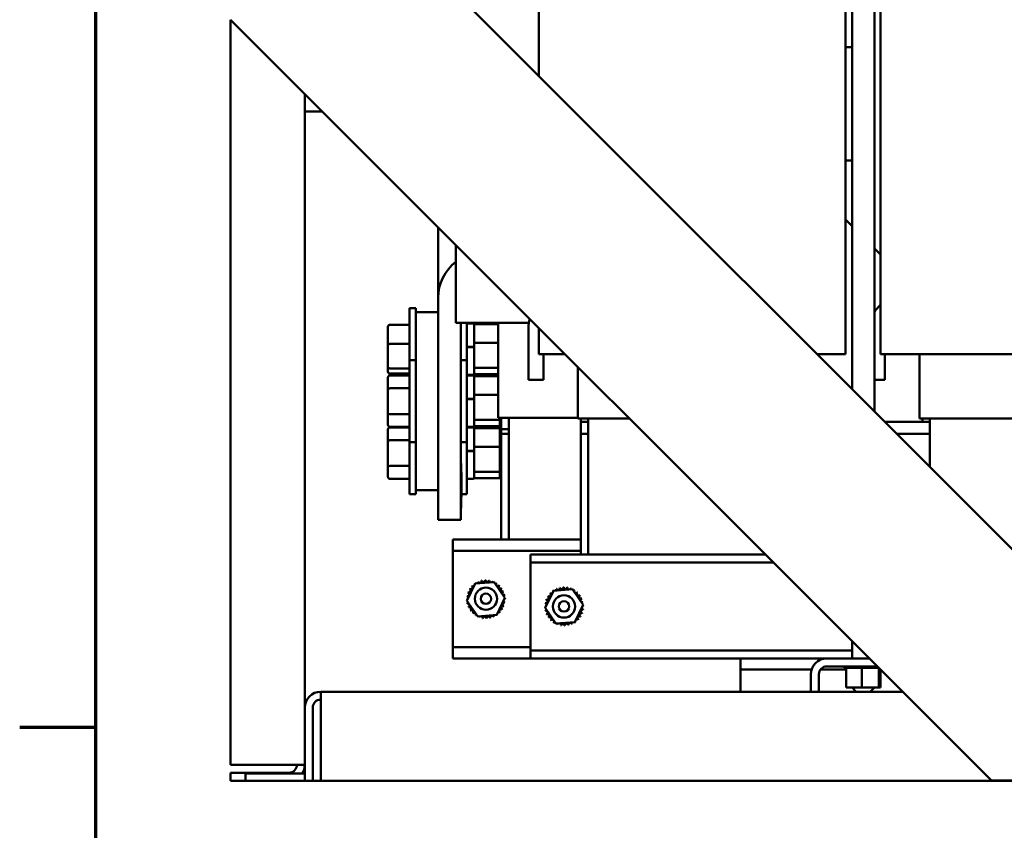
# Model space of a CAD drawing. Units: inches. Extents: x 4 to 172, y 2 to 134.
# Drawn here: x 5 to 21, y 32 to 46 of the extents above; entities that cross this region are included whole.
import ezdxf

# ---------------------------------------------------------------- set-up
doc = ezdxf.new("R2010")
doc.units = ezdxf.units.IN
doc.header["$LTSCALE"] = 8
doc.header["$MEASUREMENT"] = 0
doc.layers.get('0').update_dxf_attribs({"lineweight": 25})
doc.layers.add('Border (ANSI)', color=7, linetype='Continuous', lineweight=70)
doc.layers.add('Visible (ANSI)', color=7, linetype='Continuous', lineweight=50)

# ---------------------------------------------------------------- blocks, each defined once
blk = doc.blocks.new('Borders Default Border')
at = {"layer": 'Border (ANSI)'}
blk.add_line((0.75, 4.25), (0.59, 4.25), dxfattribs=at)
at = {"layer": 'Border (ANSI)', "flags": 128}
blk.add_lwpolyline([(0.75, 0.5), (0.75, 16.5), (21.25, 16.5), (21.25, 0.5), (0.75, 0.5)], dxfattribs=at)

msp = doc.modelspace()

# ---------------------------------------------------------------- linework, layer by layer
at = {"layer": 'Visible (ANSI)'}
for p, q in [((18.733, 51.122), (18.733, 39.693)), ((19.108, 51.122), (19.108, 39.318)), ((8.27, 50.156), (25.32, 33.106)), ((13.461, 44.965), (13.461, 46.582)), ((18.621, 40.282), (18.621, 46.582)), ((19.211, 40.282), (19.211, 46.582)), ((8.27, 45.914), (8.27, 33.37)), ((21.077, 33.106), (8.27, 45.914)), ((18.621, 45.452), (18.733, 45.452)), ((9.52, 33.37), (9.52, 44.664)), ((9.52, 44.37), (9.813, 44.37)), ((18.621, 43.545), (18.733, 43.545)), ((18.621, 42.551), (18.733, 42.439)), ((11.764, 41.232), (11.764, 42.419)), ((12.064, 42.12), (12.064, 40.812)), ((19.108, 42.064), (19.211, 41.961)), ((11.764, 40.992), (11.764, 41.232)), ((11.284, 40.182), (11.284, 41.057)), ((11.389, 41.057), (11.284, 41.057)), ((11.389, 40.992), (11.389, 41.057)), ((11.764, 40.992), (11.389, 40.992)), ((11.389, 39.785), (11.389, 40.992)), ((11.764, 40.992), (11.764, 37.992)), ((10.95, 40.778), (11.284, 40.778)), ((12.076, 40.812), (12.064, 40.812)), ((12.076, 40.812), (12.215, 40.812)), ((12.144, 40.812), (12.144, 39.795)), ((12.958, 40.812), (12.215, 40.812)), ((12.249, 40.812), (12.249, 40.182)), ((12.249, 40.797), (12.354, 40.797)), ((12.369, 40.79), (12.369, 40.752)), ((12.369, 40.79), (12.774, 40.79)), ((12.774, 40.812), (12.774, 39.212)), ((12.958, 40.812), (13.293, 40.812)), ((10.92, 40.745), (10.92, 40.448)), ((12.369, 40.752), (12.369, 40.513)), ((13.286, 39.852), (13.286, 40.732)), ((13.461, 40.282), (13.461, 40.723)), ((10.92, 40.448), (10.92, 40.07)), ((10.95, 40.455), (11.284, 40.455)), ((12.369, 40.513), (12.369, 40.475)), ((12.369, 40.475), (12.774, 40.475)), ((12.369, 40.475), (12.369, 40.425)), ((12.249, 40.407), (12.354, 40.407)), ((12.249, 40.401), (12.354, 40.401)), ((12.369, 40.425), (12.369, 40.403)), ((12.369, 40.403), (12.369, 40.401)), ((12.369, 40.401), (12.369, 40.397)), ((12.369, 40.397), (12.369, 40.104)), ((13.47, 40.282), (13.461, 40.282)), ((13.47, 40.282), (13.594, 40.282)), ((13.536, 40.282), (13.536, 39.852)), ((13.901, 40.282), (13.594, 40.282)), ((18.488, 40.282), (18.144, 40.282)), ((18.488, 40.282), (18.611, 40.282)), ((18.621, 40.282), (18.611, 40.282)), ((19.22, 40.282), (19.211, 40.282)), ((19.22, 40.282), (19.344, 40.282)), ((19.286, 40.282), (19.286, 39.852)), ((20.039, 40.282), (19.344, 40.282)), ((19.866, 39.202), (19.866, 40.282)), ((20.039, 40.282), (23.542, 40.282)), ((11.284, 38.802), (11.284, 40.182)), ((11.389, 40.182), (11.284, 40.182)), ((12.144, 40.182), (12.249, 40.182)), ((12.249, 40.182), (12.249, 38.802)), ((10.92, 40.07), (10.92, 39.989)), ((10.95, 40.044), (11.284, 40.044)), ((10.95, 39.957), (11.284, 39.957)), ((12.369, 40.104), (12.369, 40.053)), ((12.369, 40.053), (12.774, 40.053)), ((12.369, 40.053), (12.369, 40.04)), ((12.369, 40.04), (12.369, 39.952)), ((12.369, 39.952), (12.369, 39.945)), ((14.116, 39.202), (14.116, 40.068)), ((10.92, 39.891), (10.92, 39.691)), ((10.95, 39.925), (11.284, 39.925)), ((11.389, 39.2), (11.389, 39.785)), ((12.144, 39.795), (12.144, 39.19)), ((12.249, 39.937), (12.354, 39.937)), ((12.249, 39.922), (12.354, 39.922)), ((12.369, 39.945), (12.774, 39.945)), ((12.369, 39.915), (12.369, 39.877)), ((12.369, 39.915), (12.774, 39.915)), ((12.369, 39.877), (12.369, 39.638)), ((13.536, 39.852), (13.286, 39.852)), ((19.286, 39.852), (19.108, 39.852)), ((10.92, 39.691), (10.92, 39.293)), ((10.95, 39.709), (11.284, 39.709)), ((12.369, 39.638), (12.369, 39.6)), ((12.249, 39.532), (12.354, 39.532)), ((12.249, 39.526), (12.354, 39.526)), ((12.369, 39.6), (12.774, 39.6)), ((12.369, 39.6), (12.369, 39.55)), ((12.369, 39.55), (12.369, 39.528)), ((12.369, 39.528), (12.369, 39.526)), ((12.369, 39.526), (12.369, 39.522)), ((12.369, 39.522), (12.369, 39.229)), ((10.92, 39.293), (10.92, 39.094)), ((10.95, 39.276), (11.284, 39.276)), ((11.389, 37.992), (11.389, 39.2)), ((12.144, 39.19), (12.144, 37.492)), ((12.369, 39.229), (12.369, 39.178)), ((12.369, 39.178), (12.802, 39.178)), ((12.369, 39.178), (12.369, 39.165)), ((12.369, 39.165), (12.369, 39.077)), ((12.774, 39.212), (12.913, 39.212)), ((12.774, 39.212), (12.774, 39.212)), ((12.802, 39.178), (12.802, 39.212)), ((12.802, 39.07), (12.802, 39.178)), ((12.824, 39.212), (12.824, 39.022)), ((12.958, 39.212), (12.913, 39.212)), ((12.954, 39.212), (12.954, 37.162)), ((12.958, 39.212), (14.116, 39.212)), ((14.116, 39.202), (14.24, 39.202)), ((14.116, 39.202), (14.116, 39.202)), ((14.166, 39.202), (14.166, 39.142)), ((14.166, 39.142), (14.166, 38.942)), ((14.166, 39.142), (14.291, 39.142)), ((14.289, 39.202), (14.24, 39.202)), ((14.289, 39.202), (14.981, 39.202)), ((14.291, 39.202), (14.291, 36.912)), ((19.284, 39.142), (19.916, 39.142)), ((19.866, 39.202), (19.99, 39.202)), ((19.866, 39.202), (19.866, 39.202)), ((19.916, 39.202), (19.916, 39.142)), ((19.916, 39.142), (20.041, 39.142)), ((20.039, 39.202), (19.99, 39.202)), ((20.039, 39.202), (23.542, 39.202)), ((20.041, 39.202), (20.041, 38.385)), ((10.92, 39.016), (10.92, 38.816)), ((10.95, 39.059), (11.284, 39.059)), ((10.95, 39.05), (11.284, 39.05)), ((12.249, 39.062), (12.354, 39.062)), ((12.249, 39.047), (12.354, 39.047)), ((12.369, 39.077), (12.369, 39.07)), ((12.369, 39.07), (12.802, 39.07)), ((12.369, 39.04), (12.369, 39.002)), ((12.369, 39.04), (12.802, 39.04)), ((12.369, 39.002), (12.369, 38.763)), ((12.802, 38.725), (12.802, 39.04)), ((12.824, 39.022), (12.954, 39.022)), ((12.954, 39.022), (12.824, 39.022)), ((12.824, 38.942), (12.824, 39.022)), ((10.92, 38.816), (10.92, 38.418)), ((10.95, 38.834), (11.284, 38.834)), ((11.284, 37.927), (11.284, 38.802)), ((11.389, 38.802), (11.284, 38.802)), ((12.144, 38.802), (12.249, 38.802)), ((12.249, 38.802), (12.249, 37.927)), ((12.802, 38.867), (12.824, 38.867)), ((12.824, 38.942), (12.954, 38.942)), ((12.824, 38.942), (12.954, 38.942)), ((12.824, 38.942), (12.824, 37.162)), ((14.166, 38.942), (14.166, 36.912)), ((14.291, 38.942), (14.166, 38.942)), ((20.041, 38.942), (19.484, 38.942)), ((12.249, 38.657), (12.354, 38.657)), ((12.249, 38.651), (12.354, 38.651)), ((12.369, 38.763), (12.369, 38.725)), ((12.369, 38.725), (12.802, 38.725)), ((12.369, 38.725), (12.369, 38.675)), ((12.369, 38.675), (12.369, 38.653)), ((12.369, 38.653), (12.369, 38.651)), ((12.369, 38.651), (12.369, 38.647)), ((12.369, 38.647), (12.369, 38.354)), ((12.802, 38.303), (12.802, 38.725)), ((10.92, 38.418), (10.92, 38.219)), ((10.95, 38.401), (11.284, 38.401)), ((12.154, 38.442), (12.144, 38.442)), ((12.154, 38.442), (12.154, 38.38)), ((12.154, 38.38), (12.154, 37.754)), ((12.154, 38.292), (12.156, 38.292)), ((12.154, 38.291), (12.156, 38.291)), ((12.156, 38.292), (12.156, 38.291)), ((12.156, 38.291), (12.156, 38.223)), ((12.369, 38.354), (12.369, 38.303)), ((12.369, 38.303), (12.802, 38.303)), ((12.369, 38.303), (12.369, 38.29)), ((12.369, 38.29), (12.369, 38.202)), ((12.802, 38.367), (12.824, 38.367)), ((12.802, 38.195), (12.802, 38.303)), ((10.95, 38.184), (11.284, 38.184)), ((12.154, 38.223), (12.156, 38.223)), ((12.156, 38.223), (12.156, 37.891)), ((12.249, 38.187), (12.354, 38.187)), ((12.369, 38.202), (12.369, 38.195)), ((12.369, 38.195), (12.802, 38.195)), ((11.764, 37.992), (11.389, 37.992)), ((11.389, 37.927), (11.389, 37.992)), ((11.764, 37.492), (11.764, 37.992)), ((11.389, 37.927), (11.284, 37.927)), ((12.154, 37.891), (12.156, 37.891)), ((12.154, 37.884), (12.156, 37.884)), ((12.156, 37.927), (12.249, 37.927)), ((12.156, 37.891), (12.156, 37.884)), ((12.144, 37.692), (12.154, 37.692)), ((12.154, 37.754), (12.154, 37.692)), ((12.144, 37.492), (11.764, 37.492)), ((14.166, 37.162), (12.009, 37.162)), ((12.009, 37.162), (12.009, 36.972)), ((14.166, 36.972), (12.009, 36.972)), ((12.009, 36.972), (12.009, 36.782)), ((13.321, 36.912), (13.321, 36.778)), ((17.271, 36.912), (13.321, 36.912)), ((12.009, 36.782), (12.009, 35.542)), ((13.321, 36.778), (13.321, 36.648)), ((17.405, 36.778), (13.321, 36.778)), ((13.321, 36.648), (13.321, 35.426)), ((12.249, 36.132), (12.387, 36.421)), ((12.387, 36.421), (12.706, 36.447)), ((12.706, 36.447), (12.888, 36.183)), ((13.566, 36.012), (13.704, 36.301)), ((13.704, 36.301), (14.024, 36.327)), ((14.024, 36.327), (14.205, 36.063)), ((12.888, 36.183), (12.75, 35.893)), ((12.431, 35.868), (12.249, 36.132)), ((13.748, 35.748), (13.566, 36.012)), ((14.205, 36.063), (14.067, 35.773)), ((12.75, 35.893), (12.431, 35.868)), ((14.067, 35.773), (13.748, 35.748)), ((12.009, 35.542), (12.009, 35.352)), ((13.321, 35.352), (12.009, 35.352)), ((12.009, 35.352), (12.009, 35.162)), ((13.321, 35.426), (13.321, 35.296)), ((18.733, 35.451), (18.733, 35.162)), ((13.321, 35.162), (12.009, 35.162)), ((13.321, 35.296), (13.321, 35.162)), ((18.733, 35.296), (13.321, 35.296)), ((18.308, 35.162), (13.321, 35.162)), ((16.855, 35.162), (16.855, 34.977)), ((19.021, 35.162), (18.308, 35.162)), ((16.855, 34.977), (16.855, 34.602)), ((16.855, 34.977), (18.053, 34.977)), ((18.203, 34.977), (18.631, 34.977)), ((18.308, 35.028), (19.155, 35.028)), ((18.597, 35.002), (18.597, 35.028)), ((18.597, 35.002), (18.601, 35.002)), ((18.601, 35.002), (18.601, 35.028)), ((18.602, 35.002), (18.601, 35.002)), ((18.602, 35.002), (18.602, 35.028)), ((18.602, 35.002), (18.618, 35.002)), ((18.618, 35.002), (18.618, 35.028)), ((18.619, 35.002), (18.618, 35.002)), ((18.619, 35.002), (18.619, 35.028)), ((18.619, 35.002), (18.631, 35.002)), ((18.646, 35.002), (18.631, 35.002)), ((18.631, 34.673), (18.631, 35.002)), ((18.646, 35.002), (18.646, 35.028)), ((18.647, 35.002), (18.646, 35.002)), ((18.647, 35.002), (18.647, 35.028)), ((18.647, 35.002), (18.684, 35.002)), ((18.684, 35.002), (18.684, 35.028)), ((18.686, 35.002), (18.684, 35.002)), ((18.686, 35.002), (18.686, 35.028)), ((18.686, 35.002), (18.732, 35.002)), ((18.732, 35.002), (18.732, 35.028)), ((18.734, 35.002), (18.732, 35.002)), ((18.734, 35.002), (18.734, 35.028)), ((18.734, 35.002), (18.786, 35.002)), ((18.786, 35.002), (18.786, 35.028)), ((18.789, 35.002), (18.786, 35.002)), ((18.789, 35.002), (18.789, 35.028)), ((18.789, 35.002), (18.846, 35.002)), ((18.846, 35.002), (18.846, 35.028)), ((18.849, 35.002), (18.846, 35.002)), ((18.849, 35.002), (18.849, 35.028)), ((18.849, 35.002), (18.861, 35.002)), ((18.895, 35.002), (18.861, 35.002)), ((18.908, 35.002), (18.895, 35.002)), ((18.895, 34.673), (18.895, 35.002)), ((18.908, 35.002), (18.909, 35.002)), ((18.909, 35.002), (18.909, 35.028)), ((18.912, 35.002), (18.909, 35.002)), ((18.912, 35.002), (18.912, 35.028)), ((18.912, 35.002), (18.915, 35.002)), ((18.95, 35.002), (18.915, 35.002)), ((18.95, 35.002), (18.972, 35.002)), ((18.972, 35.002), (18.972, 35.028)), ((18.976, 35.002), (18.972, 35.002)), ((18.976, 35.002), (18.976, 35.028)), ((18.976, 35.002), (19.034, 35.002)), ((19.034, 35.002), (19.034, 35.028)), ((19.037, 35.002), (19.034, 35.002)), ((19.037, 35.002), (19.037, 35.028)), ((19.037, 35.002), (19.091, 35.002)), ((19.091, 35.002), (19.091, 35.028)), ((19.093, 35.002), (19.091, 35.002)), ((19.093, 35.002), (19.093, 35.028)), ((19.093, 35.002), (19.141, 35.002)), ((19.141, 35.002), (19.141, 35.028)), ((19.143, 35.002), (19.141, 35.002)), ((19.143, 35.002), (19.143, 35.028)), ((19.177, 35.002), (19.143, 35.002)), ((19.177, 35.002), (19.181, 35.002)), ((19.184, 34.673), (19.184, 34.999)), ((19.209, 34.673), (19.209, 34.974)), ((18.04, 34.894), (18.04, 34.602)), ((18.174, 34.894), (18.174, 34.602)), ((18.631, 34.673), (18.895, 34.673)), ((18.804, 34.602), (18.733, 34.673)), ((18.895, 34.673), (19.184, 34.673)), ((19.037, 34.602), (19.108, 34.673)), ((19.184, 34.673), (19.209, 34.673)), ((9.788, 34.334), (9.788, 34.602)), ((18.04, 34.602), (9.788, 34.602)), ((18.04, 34.602), (18.174, 34.602)), ((19.581, 34.602), (18.174, 34.602)), ((9.52, 33.222), (9.52, 34.334)), ((9.654, 34.334), (9.654, 33.102)), ((9.788, 33.102), (9.788, 34.334)), ((8.27, 33.37), (9.252, 33.37)), ((9.52, 33.37), (9.252, 33.37)), ((9.252, 33.236), (8.27, 33.236)), ((8.27, 33.236), (8.27, 33.102)), ((9.52, 33.222), (8.52, 33.222)), ((8.52, 33.102), (8.52, 33.222)), ((9.52, 33.222), (9.52, 33.102)), ((8.27, 33.102), (8.52, 33.102)), ((9.52, 33.102), (8.52, 33.102)), ((9.52, 33.102), (9.654, 33.102)), ((9.654, 33.102), (9.788, 33.102)), ((9.788, 33.102), (32.033, 33.102)), ((25.32, 33.106), (21.077, 33.106))]:
    msp.add_line(p, q, dxfattribs=at)
for centre, radius in [((12.569, 36.167), 0.188), ((12.569, 36.167), 0.0875), ((13.883, 36.037), 0.188), ((13.883, 36.037), 0.0875)]:
    msp.add_circle(centre, radius, dxfattribs=at)
for centre, radius, start, end in [((12.524, 41.232), 0.76, 127.3183, 180), ((19.536, 40.732), 0.5, 130.6443, 149.0215), ((12.354, 40.782), 0.015, 0, 90), ((13.786, 40.732), 0.5, 163.3171, 180), ((12.354, 39.952), 0.015, 270, 0), ((12.354, 39.907), 0.015, 0, 90), ((12.354, 39.077), 0.015, 270, 0), ((12.354, 39.032), 0.015, 0, 90), ((12.354, 38.202), 0.015, 270, 0), ((12.466, 36.464), 0.0302, 201.2068, 15.8552), ((12.569, 36.157), 0.323, 102.6326, 103.1795), ((12.528, 36.478), 0.0302, 189.9568, 4.6052), ((12.569, 36.157), 0.323, 91.3826, 91.9295), ((12.591, 36.48), 0.0302, 178.7068, 353.3552), ((12.569, 36.157), 0.323, 80.1326, 80.6795), ((12.653, 36.469), 0.0302, 167.4568, 246.682), ((12.279, 36.301), 0.0302, 246.2068, 60.8552), ((12.569, 36.157), 0.323, 147.6326, 148.1795), ((12.313, 36.355), 0.0302, 234.9568, 49.6052), ((12.569, 36.157), 0.323, 136.3826, 136.9295), ((12.356, 36.401), 0.0302, 223.7068, 283.2882), ((12.569, 36.157), 0.323, 125.1326, 125.6795), ((12.356, 36.401), 0.0302, 25.7303, 38.3552), ((12.408, 36.438), 0.0302, 212.4568, 221.2502), ((12.569, 36.157), 0.323, 113.8826, 114.4295), ((12.408, 36.438), 0.0302, 335.3028, 27.1052), ((12.653, 36.469), 0.0302, 302.3365, 342.1052), ((12.569, 36.157), 0.323, 68.8826, 69.4295), ((12.713, 36.447), 0.0302, 156.2068, 183.6682), ((12.713, 36.447), 0.0302, 294.8275, 330.8552), ((12.766, 36.413), 0.0302, 144.9568, 319.6052), ((12.569, 36.157), 0.323, 57.6326, 58.1795), ((12.812, 36.37), 0.0302, 133.7068, 308.3552), ((12.569, 36.157), 0.323, 46.3826, 46.9295), ((12.849, 36.318), 0.0302, 122.4568, 297.1052), ((12.569, 36.157), 0.323, 35.1326, 35.6795), ((13.886, 36.037), 0.323, 125.1326, 125.6795), ((13.674, 36.281), 0.0302, 25.7303, 38.3552), ((13.725, 36.318), 0.0302, 212.4568, 221.2502), ((13.886, 36.037), 0.323, 113.8826, 114.4295), ((13.725, 36.318), 0.0302, 335.3028, 27.1052), ((13.783, 36.344), 0.0302, 201.2068, 15.8552), ((13.886, 36.037), 0.323, 102.6326, 103.1795), ((13.845, 36.358), 0.0302, 189.9568, 4.6052), ((13.886, 36.037), 0.323, 91.3826, 91.9295), ((13.908, 36.36), 0.0302, 178.7068, 353.3552), ((13.886, 36.037), 0.323, 80.1326, 80.6795), ((13.97, 36.349), 0.0302, 167.4568, 246.682), ((13.97, 36.349), 0.0302, 302.3365, 342.1052), ((13.886, 36.037), 0.323, 68.8826, 69.4295), ((14.03, 36.327), 0.0302, 156.2068, 183.6682), ((14.03, 36.327), 0.0302, 294.8275, 330.8552), ((14.083, 36.293), 0.0302, 144.9568, 319.6052), ((13.886, 36.037), 0.323, 57.6326, 58.1795), ((12.246, 36.18), 0.0302, 268.7068, 294.5292), ((12.569, 36.157), 0.323, 181.3826, 181.9295), ((12.248, 36.116), 0.0302, 75.562, 94.6052), ((12.257, 36.242), 0.0302, 257.4568, 72.1052), ((12.569, 36.157), 0.323, 170.1326, 170.6795), ((12.246, 36.18), 0.0302, 14.4893, 83.3552), ((12.569, 36.157), 0.323, 158.8826, 159.4295), ((12.875, 36.26), 0.0302, 111.2068, 285.8552), ((12.569, 36.157), 0.323, 23.8826, 24.4295), ((12.889, 36.198), 0.0302, 99.9568, 143.5482), ((12.891, 36.135), 0.0302, 88.7068, 114.5292), ((12.889, 36.198), 0.0302, 255.562, 274.6052), ((12.569, 36.157), 0.323, 12.6326, 13.1795), ((12.569, 36.157), 0.323, 1.3826, 1.9295), ((13.574, 36.122), 0.0302, 257.4568, 72.1052), ((13.886, 36.037), 0.323, 158.8826, 159.4295), ((13.596, 36.181), 0.0302, 246.2068, 60.8552), ((13.886, 36.037), 0.323, 147.6326, 148.1795), ((13.63, 36.235), 0.0302, 234.9568, 49.6052), ((13.886, 36.037), 0.323, 136.3826, 136.9295), ((13.674, 36.281), 0.0302, 223.7068, 283.2882), ((14.129, 36.25), 0.0302, 133.7068, 308.3552), ((13.886, 36.037), 0.323, 46.3826, 46.9295), ((14.166, 36.198), 0.0302, 122.4568, 297.1052), ((13.886, 36.037), 0.323, 35.1326, 35.6795), ((14.192, 36.14), 0.0302, 111.2068, 285.8552), ((13.886, 36.037), 0.323, 23.8826, 24.4295), ((12.248, 36.116), 0.0302, 279.9568, 323.5482), ((12.569, 36.157), 0.323, 192.6326, 193.1795), ((12.262, 36.055), 0.0302, 291.2068, 105.8552), ((12.569, 36.157), 0.323, 203.8826, 204.4295), ((12.288, 35.997), 0.0302, 302.4568, 117.1052), ((12.569, 36.157), 0.323, 215.1326, 215.6795), ((12.325, 35.945), 0.0302, 313.7068, 128.3552), ((12.824, 35.96), 0.0302, 54.9568, 229.6052), ((12.858, 36.013), 0.0302, 66.2068, 240.8552), ((12.569, 36.157), 0.323, 327.6326, 328.1795), ((12.88, 36.073), 0.0302, 77.4568, 252.1052), ((12.891, 36.135), 0.0302, 194.4893, 263.3552), ((12.569, 36.157), 0.323, 338.8826, 339.4295), ((12.569, 36.157), 0.323, 350.1326, 350.6795), ((13.563, 36.06), 0.0302, 268.7068, 294.5292), ((13.886, 36.037), 0.323, 181.3826, 181.9295), ((13.565, 35.996), 0.0302, 75.562, 94.6052), ((13.886, 36.037), 0.323, 170.1326, 170.6795), ((13.563, 36.06), 0.0302, 14.4893, 83.3552), ((13.565, 35.996), 0.0302, 279.9568, 323.5482), ((14.197, 35.953), 0.0302, 77.4568, 252.1052), ((14.208, 36.015), 0.0302, 194.4893, 263.3552), ((14.206, 36.078), 0.0302, 99.9568, 143.5482), ((14.208, 36.015), 0.0302, 88.7068, 114.5292), ((14.206, 36.078), 0.0302, 255.562, 274.6052), ((13.886, 36.037), 0.323, 12.6326, 13.1795), ((13.886, 36.037), 0.323, 350.1326, 350.6795), ((13.886, 36.037), 0.323, 1.3826, 1.9295), ((12.569, 36.157), 0.323, 226.3826, 226.9295), ((12.371, 35.902), 0.0302, 324.9568, 139.6052), ((12.569, 36.157), 0.323, 237.6326, 238.1795), ((12.425, 35.868), 0.0302, 114.8275, 150.8552), ((12.425, 35.868), 0.0302, 336.2068, 3.6682), ((12.569, 36.157), 0.323, 248.8826, 249.4295), ((12.484, 35.846), 0.0302, 122.3365, 162.1052), ((12.484, 35.846), 0.0302, 347.4568, 66.682), ((12.569, 36.157), 0.323, 260.1326, 260.6795), ((12.546, 35.835), 0.0302, 358.7068, 173.3552), ((12.569, 36.157), 0.323, 271.3826, 271.9295), ((12.609, 35.837), 0.0302, 9.9568, 184.6052), ((12.569, 36.157), 0.323, 282.6326, 283.1795), ((12.671, 35.851), 0.0302, 21.2068, 195.8552), ((12.729, 35.877), 0.0302, 155.3028, 207.1052), ((12.569, 36.157), 0.323, 293.8826, 294.4295), ((12.729, 35.877), 0.0302, 32.4568, 41.2502), ((12.781, 35.914), 0.0302, 205.7303, 218.3552), ((12.569, 36.157), 0.323, 305.1326, 305.6795), ((12.781, 35.914), 0.0302, 43.7068, 103.2882), ((12.569, 36.157), 0.323, 316.3826, 316.9295), ((13.886, 36.037), 0.323, 192.6326, 193.1795), ((13.579, 35.935), 0.0302, 291.2068, 105.8552), ((13.886, 36.037), 0.323, 203.8826, 204.4295), ((13.605, 35.877), 0.0302, 302.4568, 117.1052), ((13.886, 36.037), 0.323, 215.1326, 215.6795), ((13.642, 35.825), 0.0302, 313.7068, 128.3552), ((13.886, 36.037), 0.323, 226.3826, 226.9295), ((13.688, 35.782), 0.0302, 324.9568, 139.6052), ((14.098, 35.794), 0.0302, 43.7068, 103.2882), ((14.141, 35.84), 0.0302, 54.9568, 229.6052), ((13.886, 36.037), 0.323, 316.3826, 316.9295), ((14.175, 35.893), 0.0302, 66.2068, 240.8552), ((13.886, 36.037), 0.323, 327.6326, 328.1795), ((13.886, 36.037), 0.323, 338.8826, 339.4295), ((13.886, 36.037), 0.323, 237.6326, 238.1795), ((13.742, 35.748), 0.0302, 114.8275, 150.8552), ((13.742, 35.748), 0.0302, 336.2068, 3.6682), ((13.886, 36.037), 0.323, 248.8826, 249.4295), ((13.801, 35.726), 0.0302, 122.3365, 162.1052), ((13.801, 35.726), 0.0302, 347.4568, 66.682), ((13.886, 36.037), 0.323, 260.1326, 260.6795), ((13.863, 35.715), 0.0302, 358.7068, 173.3552), ((13.886, 36.037), 0.323, 271.3826, 271.9295), ((13.927, 35.717), 0.0302, 9.9568, 184.6052), ((13.886, 36.037), 0.323, 282.6326, 283.1795), ((13.988, 35.731), 0.0302, 21.2068, 195.8552), ((14.046, 35.757), 0.0302, 155.3028, 207.1052), ((13.886, 36.037), 0.323, 293.8826, 294.4295), ((14.046, 35.757), 0.0302, 32.4568, 41.2502), ((14.098, 35.794), 0.0302, 205.7303, 218.3552), ((13.886, 36.037), 0.323, 305.1326, 305.6795), ((18.308, 34.894), 0.268, 90, 180), ((18.308, 34.894), 0.134, 90, 180), ((9.788, 34.334), 0.268, 90, 180), ((9.788, 34.334), 0.134, 90, 180), ((9.252, 33.37), 0.134, 270, 0), ((9.252, 33.37), 0.268, 326.4115, 0)]:
    msp.add_arc(centre, radius, start, end, dxfattribs=at)
for centre, major_axis, ratio, start_param, end_param in [((10.95, 40.745), (0, 0.0329), 0.912649, 0, 1.570796), ((10.95, 40.448), (0.03, 0), 0.232321, 1.570796, 3.141593), ((10.95, 40.07), (0.03, 0), 0.86339, 3.141593, 4.712389), ((10.95, 39.989), (0, 0.0329), 0.912649, 1.570796, 3.141593), ((10.95, 39.891), (0, -0.0346), 0.866026, 3.141593, 4.712389), ((10.95, 39.691), (0.03, 0), 0.576479, 1.570796, 3.141593), ((10.95, 39.293), (0.03, 0), 0.578221, 3.141593, 4.712389), ((10.95, 39.094), (0, 0.0346), 0.866026, 1.570796, 3.141593), ((10.95, 39.016), (0, -0.0346), 0.866026, 3.141593, 4.712389), ((10.95, 38.816), (0.03, 0), 0.576479, 1.570796, 3.141593), ((10.95, 38.418), (0.03, 0), 0.578221, 3.141593, 4.712389), ((10.95, 38.219), (0, 0.0346), 0.866026, 1.570796, 3.141593)]:
    msp.add_ellipse(centre, major_axis=major_axis, ratio=ratio, start_param=start_param, end_param=end_param, dxfattribs=at)
for points, knots in [([(12.354, 40.407), (12.356, 40.407), (12.358, 40.407), (12.362, 40.406), (12.364, 40.406), (12.366, 40.405), (12.367, 40.405), (12.369, 40.404), (12.369, 40.404), (12.369, 40.403)], [0.22682975, 0.22682975, 0.22682975, 0.22682975, 0.24089328, 0.24089328, 0.25502363, 0.25502363, 0.26923829, 0.26923829, 0.28352836, 0.28352836, 0.28352836, 0.28352836]), ([(12.369, 40.397), (12.369, 40.398), (12.369, 40.398), (12.367, 40.399), (12.366, 40.399), (12.364, 40.4), (12.362, 40.4), (12.358, 40.401), (12.356, 40.401), (12.354, 40.401)], [0.17032054, 0.17032054, 0.17032054, 0.17032054, 0.18465123, 0.18465123, 0.19888978, 0.19888978, 0.21302544, 0.21302544, 0.22707962, 0.22707962, 0.22707962, 0.22707962]), ([(12.354, 39.532), (12.356, 39.532), (12.358, 39.532), (12.362, 39.531), (12.364, 39.531), (12.366, 39.53), (12.367, 39.53), (12.369, 39.529), (12.369, 39.529), (12.369, 39.528)], [0.22682975, 0.22682975, 0.22682975, 0.22682975, 0.24089328, 0.24089328, 0.25502363, 0.25502363, 0.26923829, 0.26923829, 0.28352836, 0.28352836, 0.28352836, 0.28352836]), ([(12.369, 39.522), (12.369, 39.523), (12.369, 39.523), (12.367, 39.524), (12.366, 39.524), (12.364, 39.525), (12.362, 39.525), (12.358, 39.526), (12.356, 39.526), (12.354, 39.526)], [0.17032054, 0.17032054, 0.17032054, 0.17032054, 0.18465123, 0.18465123, 0.19888978, 0.19888978, 0.21302544, 0.21302544, 0.22707962, 0.22707962, 0.22707962, 0.22707962]), ([(12.354, 38.657), (12.356, 38.657), (12.358, 38.657), (12.362, 38.656), (12.364, 38.656), (12.366, 38.655), (12.367, 38.655), (12.369, 38.654), (12.369, 38.654), (12.369, 38.653)], [0.22682975, 0.22682975, 0.22682975, 0.22682975, 0.24089328, 0.24089328, 0.25502363, 0.25502363, 0.26923829, 0.26923829, 0.28352836, 0.28352836, 0.28352836, 0.28352836]), ([(12.369, 38.647), (12.369, 38.648), (12.369, 38.648), (12.367, 38.649), (12.366, 38.649), (12.364, 38.65), (12.362, 38.65), (12.358, 38.651), (12.356, 38.651), (12.354, 38.651)], [0.17032054, 0.17032054, 0.17032054, 0.17032054, 0.18465123, 0.18465123, 0.19888978, 0.19888978, 0.21302544, 0.21302544, 0.22707962, 0.22707962, 0.22707962, 0.22707962])]:
    msp.add_open_spline(points, degree=3, knots=knots, dxfattribs=at)

# ---------------------------------------------------------------- block references
at = {"xscale": 8, "yscale": 8, "zscale": 8}
msp.add_blockref('Borders Default Border', (0, 0), dxfattribs=at)

doc.saveas('drawing.dxf')
